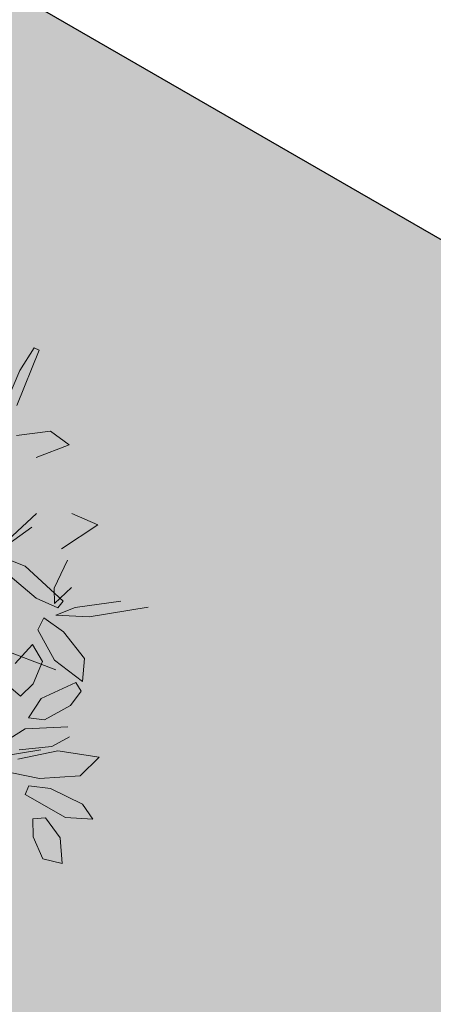
# Model space of a CAD drawing. Units: millimetres. Extents: x -949 to 173, y -174 to 1917.
# Drawn here: x -111 to -111, y 21 to 21 of the extents above; entities that cross this region are included whole.
import ezdxf

# ---------------------------------------------------------------- set-up
doc = ezdxf.new("R2010")
doc.units = ezdxf.units.MM
doc.layers.add('ARBOL', color=94, linetype='Continuous')

# ---------------------------------------------------------------- blocks, each defined once
blk = doc.blocks.new('AMAPA')
at = {"layer": 'ARBOL', "color": 201, "lineweight": 0}
for p, q in [((0.8572, 0.4739), (0.8951, 0.5712)), ((0.8863, 0.5751), (0.8616, 0.535)), ((0.8951, 0.5712), (0.8863, 0.5751)), ((0.8616, 0.535), (0.8306, 0.4608)), ((0.9161, 0.4294), (0.8568, 0.4215)), ((0.9491, 0.4061), (0.9161, 0.4294)), ((0.8918, 0.3832), (0.9491, 0.4061)), ((1.0009, 0.2663), (0.9551, 0.286)), ((0.8856, 0.2613), (0.8439, 0.2305)), ((0.9377, 0.2239), (1.0009, 0.2663)), ((0.8259, 0.211), (0.8743, 0.1924)), ((0.8743, 0.1924), (0.9413, 0.1319)), ((0.9486, 0.2038), (0.9255, 0.1545)), ((0.8944, 0.1368), (0.8408, 0.181)), ((0.9261, 0.1276), (0.9557, 0.1562)), ((0.9255, 0.1545), (0.9261, 0.1276)), ((0.9323, 0.1202), (0.8944, 0.1368)), ((0.9626, 0.1213), (0.9291, 0.1075)), ((0.9413, 0.1319), (0.9323, 0.1202)), ((1.0422, 0.1329), (0.9626, 0.1213)), ((0.9875, 0.1052), (1.0905, 0.1229)), ((0.9291, 0.1075), (0.9875, 0.1052)), ((0.9077, 0.1025), (0.8975, 0.0814)), ((0.9424, 0.0786), (0.9077, 0.1025)), ((0.8975, 0.0814), (0.9275, 0.0289)), ((0.9796, 0.0318), (0.9424, 0.0786)), ((0.8589, 0.0222), (0.8889, 0.0559)), ((0.8889, 0.0559), (0.9064, 0.0261)), ((0.9064, 0.0261), (0.8904, -0.0133)), ((0.9275, 0.0289), (0.9767, -0.0084)), ((0.9767, -0.0084), (0.9796, 0.0318)), ((0.8904, -0.0133), (0.8683, -0.0351)), ((0.9047, -0.0387), (0.9653, -0.0102)), ((0.9653, -0.0102), (0.9746, -0.0249)), ((0.8683, -0.0351), (0.8514, -0.0206)), ((0.9746, -0.0249), (0.9559, -0.0507)), ((0.883, -0.0731), (0.9047, -0.0387)), ((0.9559, -0.0507), (0.9111, -0.0758)), ((0.9111, -0.0758), (0.883, -0.0731)), ((0.8399, -0.1165), (0.8774, -0.0923)), ((0.8774, -0.0923), (0.9521, -0.088)), ((0.9551, -0.1051), (0.9244, -0.1223)), ((0.8648, -0.1456), (0.9349, -0.1298)), ((0.9244, -0.1223), (0.8674, -0.1293)), ((0.9349, -0.1298), (1.0071, -0.1406)), ((1.0071, -0.1406), (0.9744, -0.1734)), ((0.9035, -0.1791), (0.8548, -0.1696)), ((0.9744, -0.1734), (0.9035, -0.1791)), ((0.8785, -0.2073), (0.8849, -0.1921)), ((0.8849, -0.1921), (0.9225, -0.1961)), ((0.9225, -0.1961), (0.9788, -0.2231)), ((0.9497, -0.2465), (0.8785, -0.2073)), ((0.9788, -0.2231), (0.9973, -0.2488)), ((0.8924, -0.2498), (0.9146, -0.2475)), ((0.8931, -0.2808), (0.8924, -0.2498)), ((0.9146, -0.2475), (0.9406, -0.2824)), ((0.9973, -0.2488), (0.9497, -0.2465)), ((0.9107, -0.3195), (0.8931, -0.2808)), ((0.9406, -0.2824), (0.9444, -0.3273)), ((0.9444, -0.3273), (0.9107, -0.3195))]:
    blk.add_line(p, q, dxfattribs=at)
at = {"layer": 'ARBOL', "color": 44, "lineweight": 0}
for p, q in [((0.7044, 0.1076), (0.8934, 0.2849)), ((0.6939, 0.0995), (0.9301, 0.0116)), ((0.5878, -0.1844), (0.9051, -0.1286))]:
    blk.add_line(p, q, dxfattribs=at)

msp = doc.modelspace()

# ---------------------------------------------------------------- hatches: boundary and pattern name
at = {"linetype": 'ByBlock', "lineweight": 15, "transparency": 33554521}
h = msp.add_hatch(dxfattribs=at)
h.set_pattern_fill('AR-CONC', color=43, scale=0.0079)
h.set_pattern_definition([(50, (-3.5729, 189.9224), (1.439259, -0.125919), [0.150495, -1.655445]), (355, (-3.5729, 189.9224), (-0.278423, 1.509349), [0.120396, -1.324361]), (100.45144, (-3.453, 189.9119), (1.160836, 1.38343), [0.127901, -1.406913]), (46.1842, (-3.5729, 190.3237), (2.141524, -0.332134), [0.225743, -2.483167]), (96.6356, (-3.3944, 190.296), (1.875493, 1.954666), [0.191852, -2.110371]), (351.1842, (-3.573, 190.3237), (1.875493, 1.954666), [0.180594, -1.986532]), (21, (-3.3722, 190.2234), (1.197754, -0.807895), [0.150495, -1.655445]), (326, (-3.3722, 190.2234), (0.488236, 1.455085), [0.120396, -1.324356]), (71.45144, (-3.2724, 190.156), (1.68599, 0.64719), [0.127901, -1.40691]), (37.5, (-3.5729, 189.9224), (0.0244, 0.6679848), [0, -1.3083032, 0, -1.344422, 0, -1.3293725]), (7.5, (-3.5729, 189.9224), (0.5278753, 0.7914265), [0, -0.7665212, 0, -1.2782042, 0, -0.5066665]), (327.5, (-4.0204, 189.9224), (1.0711657, -0.0452571), [0, -0.50165, 0, -1.565148, 0, -2.076831]), (317.5, (-4.221, 189.9224), (1.1702205, 0.2008693), [0, -0.652145, 0, -1.039419, 0, -1.474851])])
h.paths.add_polyline_path([(-114.37926, 14.0292), (-82.35718, 14.0292), (-82.35718, 15.9892), (-110.78734, 15.9892, -0.410255), (-112.43719, 17.61687), (-113.11498, 67.69687, -0.418183), (-111.46513, 69.3692), (-88.74718, 69.3692), (-88.74718, 70.9492), (-114.99718, 70.9492), (-114.99718, 70.2192), (-115.13974, 70.2192)])
h = msp.add_hatch(dxfattribs=at)
h.set_pattern_fill('AR-CONC', color=43, scale=0.0079)
h.set_pattern_definition([(50, (149.7583, -178.1467), (1.439259, -0.1259188), [0.150495, -1.655445]), (355, (149.7583, -178.1467), (-0.278423, 1.509349), [0.120396, -1.3243606]), (100.45144, (149.8783, -178.1572), (1.160836, 1.38343), [0.127901, -1.406913]), (46.1842, (149.7583, -177.7454), (2.141524, -0.332134), [0.225743, -2.483167]), (96.63556, (149.9368, -177.773), (1.875493, 1.954666), [0.191852, -2.110371]), (351.18415, (149.7583, -177.7454), (1.875493, 1.954666), [0.180594, -1.986532]), (21, (149.959, -177.8457), (1.1977537, -0.807895), [0.150495, -1.655445]), (326, (149.959, -177.8457), (0.488236, 1.455085), [0.120396, -1.324356]), (71.45144, (150.0588, -177.913), (1.6859897, 0.64719), [0.127901, -1.4069105]), (37.5, (149.75834, -178.1467), (0.0244, 0.6679848), [0, -1.3083032, 0, -1.344422, 0, -1.3293725]), (7.5, (149.75834, -178.1467), (0.5278753, 0.7914265), [0, -0.7665212, 0, -1.2782042, 0, -0.5066665]), (327.5, (149.31087, -178.1467), (1.0711657, -0.0452571), [0, -0.50165, 0, -1.565148, 0, -2.076831]), (317.5, (149.1102, -178.1467), (1.1702205, 0.2008693), [0, -0.652145, 0, -1.0394188, 0, -1.474851])])
edge = h.paths.add_edge_path()
edge.add_line((-102.46718, 33.96242), (-102.46718, 37.77236))
edge.add_arc((-86.56142, 52.62329), 21.76105, 187.642646, 223.035752, ccw=False)
edge.add_line((-108.12916, 49.7292), (-108.12916, 51.9292))
edge.add_arc((-99.92715, 57.38192), 9.84912, 146.38391, 213.61609, ccw=False)
edge.add_line((-108.12916, 62.83464), (-108.12916, 69.21901))
edge.add_arc((-117.26566, 69.7245), 9.15047, 298.612244, 356.833253, ccw=False)
edge.add_line((-112.88368, 61.69148), (-112.74808, 51.672))
edge.add_arc((-118.72228, 45.93721), 8.28124, -42.27786, 43.828653, ccw=False)
edge.add_line((-112.59507, 40.3662), (-112.54317, 36.53156))
edge.add_arc((-117.8957, 30.92876), 7.74861, -44.757879, 46.308672, ccw=False)
edge.add_line((-112.3935, 25.47287), (-112.4173, 21.99521))
edge.add_line((-112.4173, 21.99521), (-109.10564, 20.08288))
edge.add_arc((-111.192, 16.44392), 4.19463, -4.17041, 60.17258, ccw=False)
edge.add_line((-107.00847, 16.13887), (-102.46715, 16.1392))
edge.add_line((-102.46715, 16.1392), (-102.46718, 16.5792))
edge.add_line((-102.46718, 16.5792), (-106.83721, 22.27053))
edge.add_arc((-101.68168, 26.22914), 6.5, 129.056699, 217.518443, ccw=False)
edge.add_line((-105.77726, 31.27654), (-102.46718, 33.96242))
edge = h.paths.add_edge_path(flags=16)
edge.add_arc((-107.44917, 37.14716), 1.77714, 0, 360)
at = {"true_color": 0xd7ebd2}
h = msp.add_hatch(color=254, dxfattribs=at)
h.dxf.hatch_style = 1
h.paths.add_polyline_path([(-109.15821, 19.94003), (-112.34351, 21.77938), (-112.2872, 17.6189, 0.410255), (-110.78734, 16.1392), (-107.15847, 16.1392), (-107.15847, 16.47608, 0.267929)])

# ---------------------------------------------------------------- linework, layer by layer
at = {"color": 251, "true_color": 0x636466}
msp.add_lwpolyline([(-107.15847, 16.13887), (-107.15847, 16.47608, 0.267929), (-109.15821, 19.94003), (-112.34351, 21.77938)], format="xyb", dxfattribs=at)

# ---------------------------------------------------------------- block references
at = {"layer": 'ARBOL', "xscale": 0.374920029165258, "yscale": 0.374920029165258, "zscale": 0.374920029165258, "rotation": 359.4121351242248}
msp.add_blockref('AMAPA', (-111.61783, 20.72989), dxfattribs=at)

doc.saveas('drawing.dxf')
